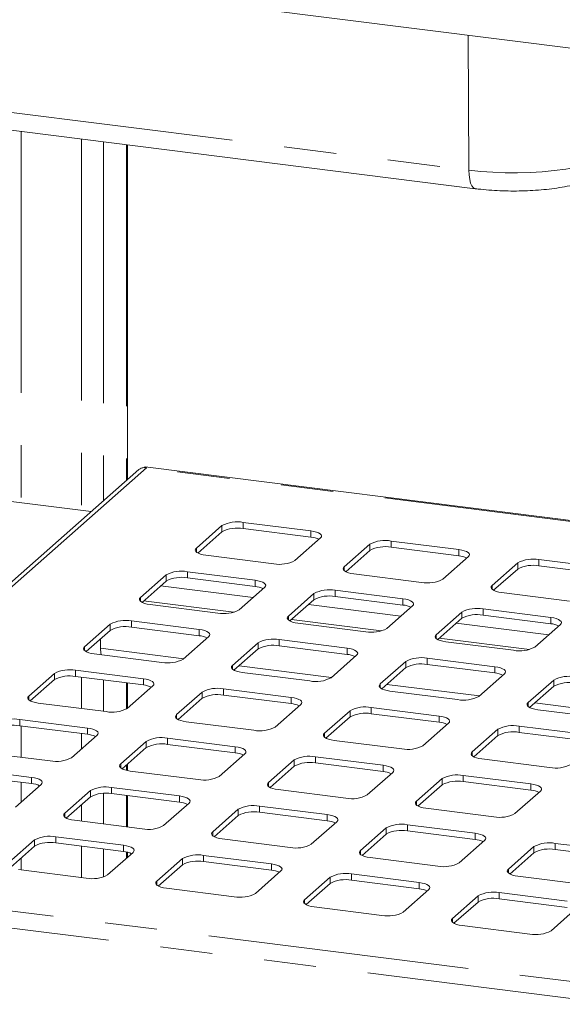
# Paper-space layout 'Blatt2' of a CAD drawing. Units: millimetres. Extents: x 5 to 415, y 5 to 292.
# Drawn here: x 283 to 296, y 228 to 252 of the extents above; entities that cross this region are included whole.
import ezdxf

# ---------------------------------------------------------------- set-up
doc = ezdxf.new("R2010")
doc.units = ezdxf.units.MM
doc.linetypes.add('PHANTOM', pattern=[12.7, 6.35, -1.27, 1.27, -1.27, 1.27, -1.27])

psp = doc.layouts.new('Blatt2')

# ---------------------------------------------------------------- linework, layer by layer
at = {"color": 7, "linetype": 'Continuous', "lineweight": 15}
for p, q in [((373.91382, 241.43426), (275.62374, 253.81765)), ((282.15832, 249.28883), (294.20646, 247.7709)), ((285.75835, 240.70563), (285.75835, 248.83526)), ((286.03377, 240.94853), (274.89259, 231.12294)), ((373.91382, 229.95879), (286.18962, 241.01099)), ((284.87275, 239.92461), (282.86399, 240.17769)), ((288.05222, 239.58668), (287.42996, 239.0379)), ((288.05222, 239.43583), (287.46649, 238.91927)), ((290.21413, 239.45684), (288.5678, 239.66426)), ((290.21413, 239.30599), (288.5678, 239.51341)), ((289.82462, 238.7362), (290.44688, 239.28498)), ((293.80612, 239.00429), (292.1598, 239.21171)), ((291.64421, 239.13413), (291.02195, 238.58535)), ((291.64421, 238.98328), (291.05848, 238.46672)), ((293.80612, 238.85344), (292.1598, 239.06086)), ((287.66271, 238.86604), (289.30904, 238.65862)), ((293.41661, 238.28365), (294.03887, 238.83243)), ((297.39812, 238.55174), (295.75179, 238.75916)), ((295.2362, 238.68158), (294.61395, 238.1328)), ((295.2362, 238.53073), (294.65047, 238.01417)), ((297.39812, 238.40089), (295.75179, 238.60831)), ((286.69457, 238.38935), (286.07232, 237.84057)), ((286.69457, 238.2385), (286.10885, 237.72194)), ((288.85649, 238.25951), (287.21016, 238.46693)), ((288.85649, 238.10866), (287.21016, 238.31608)), ((291.2547, 238.41349), (292.90103, 238.20607)), ((288.46698, 237.53887), (289.08923, 238.08765)), ((292.44848, 237.80696), (290.80215, 238.01438)), ((290.28656, 237.9368), (289.66431, 237.38802)), ((290.28656, 237.78595), (289.70084, 237.26939)), ((292.44848, 237.65611), (290.80215, 237.86353)), ((294.84669, 237.96094), (296.49302, 237.75352)), ((286.30506, 237.66871), (287.95139, 237.46129)), ((292.05897, 237.08632), (292.68122, 237.6351)), ((296.04047, 237.35441), (294.39414, 237.56183)), ((293.87855, 237.48425), (293.2563, 236.93547)), ((293.87855, 237.3334), (293.29283, 236.81684)), ((296.04047, 237.20356), (294.39414, 237.41098)), ((285.33693, 237.19202), (284.71467, 236.64324)), ((285.33693, 237.04117), (284.7512, 236.52461)), ((287.49884, 237.06218), (285.85251, 237.2696)), ((287.49884, 236.91133), (285.85251, 237.11875)), ((289.89705, 237.21616), (291.54338, 237.00874)), ((295.65096, 236.63377), (296.27321, 237.18255)), ((285.10074, 236.83287), (285.10074, 236.6066)), ((287.10933, 236.34154), (287.73159, 236.89032)), ((291.09083, 236.60963), (289.44451, 236.81705)), ((288.92892, 236.73947), (288.30666, 236.19069)), ((288.92892, 236.58862), (288.34319, 236.07206)), ((291.09083, 236.45878), (289.44451, 236.6662)), ((293.48904, 236.76361), (295.13537, 236.55619)), ((284.94742, 236.47138), (286.59375, 236.26396)), ((290.70132, 235.88899), (291.32358, 236.43777)), ((294.68283, 236.15708), (293.0365, 236.3645)), ((292.52091, 236.28692), (291.89866, 235.73814)), ((292.52091, 236.13607), (291.93518, 235.61951)), ((294.68283, 236.00623), (293.0365, 236.21365)), ((283.97928, 235.99469), (283.35703, 235.44591)), ((283.97928, 235.84384), (283.39356, 235.32728)), ((286.1412, 235.86485), (284.49487, 236.07227)), ((286.1412, 235.714), (284.49487, 235.92142)), ((288.53941, 236.01883), (290.18574, 235.81141)), ((294.29332, 235.43644), (294.91557, 235.98522)), ((285.75169, 235.14421), (286.37394, 235.69299)), ((285.75835, 235.15009), (285.75835, 235.76223)), ((289.73319, 235.4123), (288.08686, 235.61972)), ((296.1129, 235.83437), (295.49065, 235.28559)), ((296.1129, 235.68352), (295.52718, 235.16696)), ((287.57127, 235.54214), (286.94902, 234.99336)), ((287.57127, 235.39129), (286.98555, 234.87473)), ((289.73319, 235.26145), (288.08686, 235.46887)), ((292.1314, 235.56628), (293.77773, 235.35886)), ((283.58977, 235.27405), (285.2361, 235.06663)), ((289.34368, 234.69166), (289.96593, 235.24044)), ((293.32518, 234.95975), (291.67885, 235.16717)), ((291.16326, 235.08959), (290.54101, 234.54081)), ((291.16326, 234.93874), (290.57754, 234.42218)), ((293.32518, 234.8089), (291.67885, 235.01632)), ((295.72339, 235.11373), (297.36972, 234.90631)), ((284.78355, 234.66752), (283.13722, 234.87494)), ((284.78355, 234.51667), (283.13722, 234.72409)), ((287.18176, 234.8215), (288.82809, 234.61408)), ((292.93567, 234.23911), (293.55792, 234.78789)), ((296.91717, 234.5072), (295.27084, 234.71462)), ((284.39404, 233.94688), (285.0163, 234.49566)), ((288.37554, 234.21497), (286.72921, 234.42239)), ((294.75526, 234.63704), (294.133, 234.08826)), ((294.75526, 234.48619), (294.16953, 233.96963)), ((296.91717, 234.35635), (295.27084, 234.56377)), ((286.21363, 234.34481), (285.59137, 233.79603)), ((286.21363, 234.19396), (285.6279, 233.6774)), ((288.37554, 234.06412), (286.72921, 234.27154)), ((290.77375, 234.36895), (292.42008, 234.16153)), ((282.23213, 234.07672), (283.87846, 233.8693)), ((287.98603, 233.49433), (288.60829, 234.04311)), ((291.96754, 233.76242), (290.32121, 233.96984)), ((285.75835, 233.63484), (285.75835, 233.79244)), ((289.80562, 233.89226), (289.18337, 233.34348)), ((289.80562, 233.74141), (289.21989, 233.22485)), ((291.96754, 233.61157), (290.32121, 233.81899)), ((294.36575, 233.9164), (296.01207, 233.70898)), ((283.42591, 233.47019), (281.77958, 233.67761)), ((283.42591, 233.31934), (281.77958, 233.52676)), ((285.82412, 233.62417), (287.47045, 233.41675)), ((291.57803, 233.04178), (292.20028, 233.59056)), ((295.55953, 233.30987), (293.9132, 233.51729)), ((283.0364, 232.74955), (283.65865, 233.29833)), ((287.0179, 233.01764), (285.37157, 233.22506)), ((293.39761, 233.43971), (292.77536, 232.89093)), ((293.39761, 233.28886), (292.81189, 232.7723)), ((295.55953, 233.15902), (293.9132, 233.36644)), ((284.85598, 233.14748), (284.23373, 232.5987)), ((284.85598, 232.99663), (284.27026, 232.48007)), ((287.0179, 232.86679), (285.37157, 233.07421)), ((285.75835, 232.26408), (285.75835, 233.02548)), ((289.41611, 233.17162), (291.06244, 232.9642)), ((295.17002, 232.58924), (295.79227, 233.13801)), ((286.62839, 232.297), (287.25064, 232.84578)), ((290.60989, 232.56509), (288.96356, 232.77251)), ((288.44797, 232.69493), (287.82572, 232.14615)), ((288.44797, 232.54408), (287.86225, 232.02752)), ((290.60989, 232.41424), (288.96356, 232.62166)), ((293.0081, 232.71907), (294.65443, 232.51165)), ((284.46647, 232.42684), (286.1128, 232.21942)), ((290.22038, 231.84445), (290.84263, 232.39323)), ((294.20188, 232.11254), (292.55555, 232.31996)), ((285.66025, 231.82031), (284.01392, 232.02773)), ((292.03997, 232.24238), (291.41771, 231.6936)), ((292.03997, 232.09153), (291.45424, 231.57497)), ((294.20188, 231.96169), (292.55555, 232.16911)), ((283.49834, 231.95015), (282.87608, 231.40137)), ((283.49834, 231.7993), (282.91261, 231.28274)), ((285.66025, 231.66946), (284.01392, 231.87688)), ((288.05846, 231.97429), (289.70479, 231.76687)), ((293.81237, 231.3919), (294.43463, 231.94068)), ((295.63196, 231.78983), (295.0097, 231.24106)), ((297.79387, 231.66), (296.14754, 231.86741)), ((285.27074, 231.09967), (285.893, 231.64845)), ((285.75835, 231.5297), (285.75835, 231.65153)), ((289.25225, 231.36776), (287.60592, 231.57518)), ((295.63196, 231.63898), (295.04623, 231.12242)), ((297.79387, 231.50915), (296.14754, 231.71656)), ((287.09033, 231.4976), (286.46807, 230.94882)), ((287.09033, 231.34675), (286.5046, 230.83019)), ((289.25225, 231.21691), (287.60592, 231.42433)), ((291.65046, 231.52174), (293.29678, 231.31432)), ((283.10883, 231.22951), (284.75516, 231.02209)), ((288.86274, 230.64712), (289.48499, 231.1959)), ((292.84424, 230.91521), (291.19791, 231.12263)), ((295.24245, 231.06919), (296.88878, 230.86177)), ((290.68232, 231.04505), (290.06007, 230.49627)), ((290.68232, 230.8942), (290.0966, 230.37764)), ((292.84424, 230.76436), (291.19791, 230.97178)), ((286.70082, 230.77696), (288.34715, 230.56954)), ((292.45473, 230.19457), (293.07698, 230.74335)), ((294.27431, 230.5925), (293.65206, 230.04372)), ((296.43623, 230.46266), (294.7899, 230.67008)), ((294.27431, 230.44165), (293.68859, 229.92509)), ((296.43623, 230.31182), (294.7899, 230.51923)), ((290.29281, 230.32441), (291.93914, 230.11699)), ((296.04672, 229.74203), (296.66897, 230.2908)), ((293.8848, 229.87186), (295.53113, 229.66444))]:
    psp.add_line(p, q, dxfattribs=at)
at = {"color": 8, "linetype": 'PHANTOM', "lineweight": 0}
for p, q in [((294.05108, 248.22239), (294.02951, 251.49874)), ((282.00294, 249.74031), (294.05108, 248.22239)), ((283.17417, 249.16084), (283.17417, 240.13861)), ((284.6409, 248.97605), (284.6409, 239.95382)), ((285.17711, 248.90849), (285.17711, 240.19303)), ((285.73148, 248.83865), (285.73148, 240.68194)), ((286.21855, 240.98652), (275.13111, 231.20832)), ((373.91382, 229.93795), (286.21855, 240.98652)), ((288.05222, 239.43583), (288.05222, 239.58668)), ((288.5678, 239.51341), (288.5678, 239.66426)), ((290.21413, 239.30599), (290.21413, 239.45684)), ((292.1598, 239.06086), (292.1598, 239.21171)), ((287.42996, 238.94362), (287.42996, 239.0379)), ((291.64421, 238.98328), (291.64421, 239.13413)), ((293.80612, 238.85344), (293.80612, 239.00429)), ((295.75179, 238.60831), (295.75179, 238.75916)), ((291.02195, 238.49107), (291.02195, 238.58535)), ((295.2362, 238.53073), (295.2362, 238.68158)), ((286.69457, 238.2385), (286.69457, 238.38935)), ((287.21016, 238.31608), (287.21016, 238.46693)), ((288.85649, 238.10866), (288.85649, 238.25951)), ((288.80587, 237.83775), (286.56088, 238.12059)), ((290.80215, 237.86353), (290.80215, 238.01438)), ((294.61395, 238.03852), (294.61395, 238.1328)), ((286.07232, 237.74629), (286.07232, 237.84057)), ((290.28656, 237.78595), (290.28656, 237.9368)), ((292.44848, 237.65611), (292.44848, 237.80696)), ((288.33878, 237.48087), (286.14841, 237.75683)), ((292.39786, 237.3852), (290.15287, 237.66804)), ((294.39414, 237.41098), (294.39414, 237.56183)), ((289.66431, 237.29374), (289.66431, 237.38802)), ((291.93077, 237.02832), (289.7404, 237.30428)), ((293.87855, 237.3334), (293.87855, 237.48425)), ((296.04047, 237.20356), (296.04047, 237.35441)), ((285.33693, 237.04117), (285.33693, 237.19202)), ((285.85251, 237.11875), (285.85251, 237.2696)), ((287.49884, 236.91133), (287.49884, 237.06218)), ((295.98985, 236.93265), (293.74486, 237.21549)), ((289.44451, 236.6662), (289.44451, 236.81705)), ((293.2563, 236.84119), (293.2563, 236.93547)), ((295.52276, 236.57577), (293.33239, 236.85173)), ((284.71467, 236.54896), (284.71467, 236.64324)), ((287.12124, 236.35204), (285.10074, 236.6066)), ((288.92892, 236.58862), (288.92892, 236.73947)), ((291.09083, 236.45878), (291.09083, 236.60963)), ((293.0365, 236.21365), (293.0365, 236.3645)), ((288.30666, 236.09641), (288.30666, 236.19069)), ((290.71323, 235.89949), (288.46824, 236.18234)), ((292.52091, 236.13607), (292.52091, 236.28692)), ((294.68283, 236.00623), (294.68283, 236.15708)), ((283.97928, 235.84384), (283.97928, 235.99469)), ((284.49487, 235.92142), (284.49487, 236.07227)), ((284.6409, 235.90302), (284.6409, 235.14162)), ((286.1412, 235.714), (286.1412, 235.86485)), ((285.17711, 235.83546), (285.17711, 235.07406)), ((285.73148, 235.76562), (285.73148, 235.12925)), ((288.08686, 235.46887), (288.08686, 235.61972)), ((291.89866, 235.64386), (291.89866, 235.73814)), ((294.30522, 235.44694), (292.06023, 235.72979)), ((296.1129, 235.68352), (296.1129, 235.83437)), ((283.35703, 235.35163), (283.35703, 235.44591)), ((287.57127, 235.39129), (287.57127, 235.54214)), ((289.73319, 235.26145), (289.73319, 235.4123)), ((291.67885, 235.01632), (291.67885, 235.16717)), ((295.49065, 235.19131), (295.49065, 235.28559)), ((297.89721, 234.9944), (295.65222, 235.27724)), ((286.94902, 234.89908), (286.94902, 234.99336)), ((291.16326, 234.93874), (291.16326, 235.08959)), ((293.32518, 234.8089), (293.32518, 234.95975)), ((283.13722, 234.72409), (283.13722, 234.87494)), ((283.17417, 234.71943), (283.17417, 233.95803)), ((284.78355, 234.51667), (284.78355, 234.66752)), ((295.27084, 234.56377), (295.27084, 234.71462)), ((284.6409, 234.53464), (284.6409, 234.16459)), ((286.72921, 234.27154), (286.72921, 234.42239)), ((290.54101, 234.44653), (290.54101, 234.54081)), ((294.75526, 234.48619), (294.75526, 234.63704)), ((286.21363, 234.19396), (286.21363, 234.34481)), ((288.37554, 234.06412), (288.37554, 234.21497)), ((290.32121, 233.81899), (290.32121, 233.96984)), ((294.133, 233.99398), (294.133, 234.08826)), ((285.59137, 233.70175), (285.59137, 233.79603)), ((285.73148, 233.76875), (285.73148, 233.64077)), ((289.80562, 233.74141), (289.80562, 233.89226)), ((291.96754, 233.61157), (291.96754, 233.76242)), ((283.42591, 233.31934), (283.42591, 233.47019)), ((293.9132, 233.36644), (293.9132, 233.51729)), ((283.17417, 233.35105), (283.17417, 232.87105)), ((285.37157, 233.07421), (285.37157, 233.22506)), ((289.18337, 233.2492), (289.18337, 233.34348)), ((293.39761, 233.28886), (293.39761, 233.43971)), ((295.55953, 233.15902), (295.55953, 233.30987)), ((284.85598, 232.99663), (284.85598, 233.14748)), ((285.17711, 233.08164), (285.17711, 232.33731)), ((285.73148, 233.02886), (285.73148, 232.26746)), ((287.0179, 232.86679), (287.0179, 233.01764)), ((284.6409, 232.80694), (284.6409, 232.40486)), ((288.96356, 232.62166), (288.96356, 232.77251)), ((292.77536, 232.79665), (292.77536, 232.89093)), ((284.23373, 232.50442), (284.23373, 232.5987)), ((288.44797, 232.54408), (288.44797, 232.69493)), ((290.60989, 232.41424), (290.60989, 232.56509)), ((292.55555, 232.16911), (292.55555, 232.31996)), ((284.01392, 231.87688), (284.01392, 232.02773)), ((287.82572, 232.05187), (287.82572, 232.14615)), ((292.03997, 232.09153), (292.03997, 232.24238)), ((294.20188, 231.96169), (294.20188, 232.11254)), ((283.49834, 231.7993), (283.49834, 231.95015)), ((284.6409, 231.79789), (284.6409, 231.03648)), ((285.66025, 231.66946), (285.66025, 231.82031)), ((295.63196, 231.63898), (295.63196, 231.78983)), ((296.14754, 231.71656), (296.14754, 231.86741)), ((285.17711, 231.73033), (285.17711, 231.05177)), ((285.73148, 231.65767), (285.73148, 231.506)), ((287.60592, 231.42433), (287.60592, 231.57518)), ((291.41771, 231.59932), (291.41771, 231.6936)), ((283.17417, 231.51341), (283.17417, 231.22128)), ((287.09033, 231.34675), (287.09033, 231.4976)), ((289.25225, 231.21691), (289.25225, 231.36776)), ((275.13111, 231.20832), (373.3122, 218.83867)), ((291.19791, 230.97178), (291.19791, 231.12263)), ((295.0097, 231.14677), (295.0097, 231.24106)), ((373.4984, 218.39948), (274.71864, 230.84456)), ((286.46807, 230.85454), (286.46807, 230.94882)), ((290.68232, 230.8942), (290.68232, 231.04505)), ((292.84424, 230.76436), (292.84424, 230.91521)), ((294.27431, 230.44165), (294.27431, 230.5925)), ((294.7899, 230.51923), (294.7899, 230.67008)), ((290.06007, 230.40199), (290.06007, 230.49627)), ((293.65206, 229.94944), (293.65206, 230.04372))]:
    psp.add_line(p, q, dxfattribs=at)
at = {"color": 8, "linetype": 'PHANTOM', "lineweight": 0, "flags": 128}
for points in [[(294.05108, 248.22239), (294.33838, 248.19147), (294.63339, 248.17009), (294.93327, 248.15845), (295.23513, 248.15666), (295.53606, 248.16474), (295.83316, 248.18262), (296.12358, 248.21012), (296.40451, 248.24697), (296.67325, 248.29283), (296.92722, 248.34724), (297.16396, 248.4097), (297.38119, 248.47958), (297.57683, 248.55623), (297.74899, 248.6389), (297.89601, 248.72679), (298.01648, 248.81907)], [(294.20637, 247.77091), (294.20042, 247.77191), (294.1592, 247.79355), (294.12295, 247.83969), (294.09303, 247.9086), (294.07056, 247.99769), (294.0564, 248.10361), (294.05108, 248.22239)]]:
    psp.add_lwpolyline(points, dxfattribs=at)
at = {"color": 7, "linetype": 'Continuous', "lineweight": 15, "flags": 128}
for points in [[(290.44688, 239.28498), (290.46728, 239.31022), (290.47252, 239.3363), (290.46239, 239.36221), (290.43729, 239.38698), (290.39817, 239.40963), (290.34656, 239.42931), (290.28441, 239.44525), (290.21413, 239.45684)], [(287.42996, 239.0379), (287.40956, 239.01266), (287.40432, 238.98658), (287.41445, 238.96066), (287.43955, 238.9359), (287.47867, 238.91325), (287.53029, 238.89357), (287.59243, 238.87763), (287.66271, 238.86604)], [(294.03887, 238.83243), (294.05927, 238.85767), (294.06451, 238.88375), (294.05438, 238.90967), (294.02928, 238.93443), (293.99017, 238.95708), (293.93855, 238.97676), (293.8764, 238.9927), (293.80612, 239.00429)], [(291.02195, 238.58535), (291.00155, 238.56011), (290.99632, 238.53403), (291.00644, 238.50812), (291.03154, 238.48335), (291.07066, 238.4607), (291.12228, 238.44102), (291.18442, 238.42508), (291.2547, 238.41349)], [(289.08923, 238.08765), (289.10963, 238.11289), (289.11487, 238.13896), (289.10474, 238.16488), (289.07964, 238.18965), (289.04053, 238.2123), (288.98891, 238.23198), (288.92677, 238.24792), (288.85649, 238.25951)], [(294.61395, 238.1328), (294.59354, 238.10757), (294.58831, 238.08149), (294.59843, 238.05557), (294.62354, 238.0308), (294.66265, 238.00815), (294.71427, 237.98848), (294.77641, 237.97253), (294.84669, 237.96094)], [(286.07232, 237.84057), (286.05192, 237.81533), (286.04668, 237.78925), (286.05681, 237.76333), (286.08191, 237.73857), (286.12102, 237.71592), (286.17264, 237.69624), (286.23478, 237.6803), (286.30506, 237.66871)], [(292.68122, 237.6351), (292.70162, 237.66034), (292.70686, 237.68642), (292.69673, 237.71234), (292.67163, 237.7371), (292.63252, 237.75975), (292.5809, 237.77943), (292.51876, 237.79537), (292.44848, 237.80696)], [(289.66431, 237.38802), (289.64391, 237.36278), (289.63867, 237.3367), (289.6488, 237.31079), (289.6739, 237.28602), (289.71301, 237.26337), (289.76463, 237.24369), (289.82677, 237.22775), (289.89705, 237.21616)], [(296.27321, 237.18255), (296.29362, 237.20779), (296.29885, 237.23387), (296.28873, 237.25979), (296.26362, 237.28455), (296.22451, 237.3072), (296.17289, 237.32688), (296.11075, 237.34282), (296.04047, 237.35441)], [(287.73159, 236.89032), (287.75199, 236.91556), (287.75723, 236.94163), (287.7471, 236.96755), (287.722, 236.99232), (287.68288, 237.01497), (287.63127, 237.03465), (287.56912, 237.05059), (287.49884, 237.06218)], [(293.2563, 236.93547), (293.2359, 236.91024), (293.23066, 236.88416), (293.24079, 236.85824), (293.26589, 236.83347), (293.305, 236.81082), (293.35662, 236.79114), (293.41877, 236.7752), (293.48904, 236.76361)], [(284.71467, 236.64324), (284.69427, 236.618), (284.68903, 236.59192), (284.69916, 236.566), (284.72426, 236.54124), (284.76338, 236.51859), (284.815, 236.49891), (284.87714, 236.48297), (284.94742, 236.47138)], [(291.32358, 236.43777), (291.34398, 236.46301), (291.34922, 236.48909), (291.33909, 236.51501), (291.31399, 236.53977), (291.27488, 236.56242), (291.22326, 236.5821), (291.16111, 236.59804), (291.09083, 236.60963)], [(288.30666, 236.19069), (288.28626, 236.16545), (288.28103, 236.13937), (288.29115, 236.11345), (288.31625, 236.08869), (288.35537, 236.06604), (288.40699, 236.04636), (288.46913, 236.03042), (288.53941, 236.01883)], [(294.91557, 235.98522), (294.93597, 236.01046), (294.94121, 236.03654), (294.93108, 236.06246), (294.90598, 236.08722), (294.86687, 236.10987), (294.81525, 236.12955), (294.7531, 236.14549), (294.68283, 236.15708)], [(286.37394, 235.69299), (286.39434, 235.71822), (286.39958, 235.7443), (286.38945, 235.77022), (286.36435, 235.79499), (286.32524, 235.81764), (286.27362, 235.83732), (286.21148, 235.85326), (286.1412, 235.86485)], [(291.89866, 235.73814), (291.87825, 235.71291), (291.87302, 235.68683), (291.88314, 235.66091), (291.90825, 235.63614), (291.94736, 235.61349), (291.99898, 235.59381), (292.06112, 235.57787), (292.1314, 235.56628)], [(283.35703, 235.44591), (283.33663, 235.42067), (283.33139, 235.39459), (283.34152, 235.36867), (283.36662, 235.34391), (283.40573, 235.32126), (283.45735, 235.30158), (283.51949, 235.28564), (283.58977, 235.27405)], [(289.96593, 235.24044), (289.98633, 235.26568), (289.99157, 235.29176), (289.98144, 235.31767), (289.95634, 235.34244), (289.91723, 235.36509), (289.86561, 235.38477), (289.80347, 235.40071), (289.73319, 235.4123)], [(295.49065, 235.28559), (295.47025, 235.26036), (295.46501, 235.23428), (295.47513, 235.20836), (295.50024, 235.1836), (295.53935, 235.16094), (295.59097, 235.14127), (295.65311, 235.12533), (295.72339, 235.11373)], [(286.94902, 234.99336), (286.92862, 234.96812), (286.92338, 234.94204), (286.93351, 234.91612), (286.95861, 234.89136), (286.99772, 234.86871), (287.04934, 234.84903), (287.11148, 234.83309), (287.18176, 234.8215)], [(293.55792, 234.78789), (293.57833, 234.81313), (293.58356, 234.83921), (293.57344, 234.86513), (293.54833, 234.88989), (293.50922, 234.91254), (293.4576, 234.93222), (293.39546, 234.94816), (293.32518, 234.95975)], [(285.0163, 234.49566), (285.0367, 234.52089), (285.04194, 234.54697), (285.03181, 234.57289), (285.00671, 234.59766), (284.96759, 234.62031), (284.91598, 234.63999), (284.85383, 234.65593), (284.78355, 234.66752)], [(290.54101, 234.54081), (290.52061, 234.51557), (290.51537, 234.4895), (290.5255, 234.46358), (290.5506, 234.43881), (290.58971, 234.41616), (290.64133, 234.39648), (290.70348, 234.38054), (290.77375, 234.36895)], [(288.60829, 234.04311), (288.62869, 234.06835), (288.63393, 234.09443), (288.6238, 234.12034), (288.5987, 234.14511), (288.55959, 234.16776), (288.50797, 234.18744), (288.44582, 234.20338), (288.37554, 234.21497)], [(294.133, 234.08826), (294.1126, 234.06303), (294.10736, 234.03695), (294.11749, 234.01103), (294.14259, 233.98627), (294.1817, 233.96361), (294.23332, 233.94394), (294.29547, 233.928), (294.36575, 233.9164)], [(285.59137, 233.79603), (285.57097, 233.77079), (285.56574, 233.74471), (285.57586, 233.71879), (285.60096, 233.69403), (285.64008, 233.67138), (285.6917, 233.6517), (285.75384, 233.63576), (285.82412, 233.62417)], [(292.20028, 233.59056), (292.22068, 233.6158), (292.22592, 233.64188), (292.21579, 233.6678), (292.19069, 233.69256), (292.15158, 233.71521), (292.09996, 233.73489), (292.03781, 233.75083), (291.96754, 233.76242)], [(283.65865, 233.29833), (283.67905, 233.32356), (283.68429, 233.34964), (283.67416, 233.37556), (283.64906, 233.40032), (283.60995, 233.42298), (283.55833, 233.44265), (283.49619, 233.4586), (283.42591, 233.47019)], [(289.18337, 233.34348), (289.16296, 233.31824), (289.15773, 233.29216), (289.16785, 233.26625), (289.19296, 233.24148), (289.23207, 233.21883), (289.28369, 233.19915), (289.34583, 233.18321), (289.41611, 233.17162)], [(295.79227, 233.13801), (295.81267, 233.16325), (295.81791, 233.18933), (295.80778, 233.21525), (295.78268, 233.24001), (295.74357, 233.26266), (295.69195, 233.28234), (295.62981, 233.29828), (295.55953, 233.30987)], [(287.25064, 232.84578), (287.27104, 232.87102), (287.27628, 232.8971), (287.26615, 232.92301), (287.24105, 232.94778), (287.20194, 232.97043), (287.15032, 232.99011), (287.08818, 233.00605), (287.0179, 233.01764)], [(292.77536, 232.89093), (292.75496, 232.8657), (292.74972, 232.83962), (292.75984, 232.8137), (292.78495, 232.78894), (292.82406, 232.76628), (292.87568, 232.74661), (292.93782, 232.73066), (293.0081, 232.71907)], [(284.23373, 232.5987), (284.21333, 232.57346), (284.20809, 232.54738), (284.21822, 232.52146), (284.24332, 232.4967), (284.28243, 232.47405), (284.33405, 232.45437), (284.39619, 232.43843), (284.46647, 232.42684)], [(290.84263, 232.39323), (290.86304, 232.41847), (290.86827, 232.44455), (290.85815, 232.47047), (290.83304, 232.49523), (290.79393, 232.51788), (290.74231, 232.53756), (290.68017, 232.5535), (290.60989, 232.56509)], [(287.82572, 232.14615), (287.80532, 232.12091), (287.80008, 232.09483), (287.81021, 232.06892), (287.83531, 232.04415), (287.87442, 232.0215), (287.92604, 232.00182), (287.98819, 231.98588), (288.05846, 231.97429)], [(294.43463, 231.94068), (294.45503, 231.96592), (294.46026, 231.992), (294.45014, 232.01792), (294.42504, 232.04268), (294.38592, 232.06533), (294.3343, 232.08501), (294.27216, 232.10095), (294.20188, 232.11254)], [(285.893, 231.64845), (285.9134, 231.67369), (285.91864, 231.69976), (285.90851, 231.72568), (285.88341, 231.75045), (285.8443, 231.7731), (285.79268, 231.79278), (285.73053, 231.80872), (285.66025, 231.82031)], [(291.41771, 231.6936), (291.39731, 231.66837), (291.39207, 231.64229), (291.4022, 231.61637), (291.4273, 231.5916), (291.46641, 231.56895), (291.51803, 231.54927), (291.58018, 231.53333), (291.65046, 231.52174)], [(289.48499, 231.1959), (289.50539, 231.22114), (289.51063, 231.24722), (289.5005, 231.27314), (289.4754, 231.2979), (289.43629, 231.32055), (289.38467, 231.34023), (289.32252, 231.35617), (289.25225, 231.36776)], [(295.0097, 231.24106), (294.9893, 231.21582), (294.98406, 231.18974), (294.99419, 231.16382), (295.01929, 231.13906), (295.05841, 231.1164), (295.11002, 231.09673), (295.17217, 231.08079), (295.24245, 231.06919)], [(286.46807, 230.94882), (286.44767, 230.92358), (286.44244, 230.8975), (286.45256, 230.87159), (286.47767, 230.84682), (286.51678, 230.82417), (286.5684, 230.80449), (286.63054, 230.78855), (286.70082, 230.77696)], [(293.07698, 230.74335), (293.09738, 230.76859), (293.10262, 230.79467), (293.09249, 230.82059), (293.06739, 230.84535), (293.02828, 230.868), (292.97666, 230.88768), (292.91452, 230.90362), (292.84424, 230.91521)], [(290.06007, 230.49627), (290.03967, 230.47104), (290.03443, 230.44496), (290.04455, 230.41904), (290.06966, 230.39427), (290.10877, 230.37162), (290.16039, 230.35194), (290.22253, 230.336), (290.29281, 230.32441)], [(293.65206, 230.04372), (293.63166, 230.01849), (293.62642, 229.99241), (293.63655, 229.96649), (293.66165, 229.94173), (293.70076, 229.91907), (293.75238, 229.8994), (293.81452, 229.88346), (293.8848, 229.87186)]]:
    psp.add_lwpolyline(points, dxfattribs=at)
at = {"color": 7, "linetype": 'Continuous', "lineweight": 15}
for centre, radius, start, end in [((288.42059, 238.8906), 0.78754, 79.226133, 117.8883), ((288.42059, 238.73975), 0.78754, 79.226133, 117.8883), ((290.16441, 238.73444), 0.57371, 64.616364, 85.028145), ((292.01258, 238.43805), 0.78754, 79.226133, 117.8883), ((292.01258, 238.28721), 0.78754, 79.226133, 117.8883), ((289.45625, 239.43228), 0.78754, 259.226133, 297.8883), ((293.7564, 238.28189), 0.57371, 64.616364, 85.028145), ((295.60457, 237.98551), 0.78754, 79.226133, 117.8883), ((287.06294, 237.69327), 0.78754, 79.226133, 117.8883), ((295.60457, 237.83466), 0.78754, 79.226133, 117.8883), ((287.06294, 237.54242), 0.78754, 79.226133, 117.8883), ((293.04824, 238.97973), 0.78754, 259.226133, 297.8883), ((288.80677, 237.53711), 0.57371, 64.616364, 85.028145), ((290.65493, 237.24072), 0.78754, 79.226133, 117.8883), ((290.65493, 237.08987), 0.78754, 79.226133, 117.8883), ((288.09861, 238.23494), 0.78754, 259.226133, 297.8883), ((292.39876, 237.08456), 0.57371, 64.616364, 85.028145), ((294.24692, 236.78818), 0.78754, 79.226133, 117.8883), ((285.7053, 236.49594), 0.78754, 79.226133, 117.8883), ((294.24692, 236.63733), 0.78754, 79.226133, 117.8883), ((285.7053, 236.34509), 0.78754, 79.226133, 117.8883), ((291.6906, 237.7824), 0.78754, 259.226133, 297.8883), ((295.99075, 236.63201), 0.57371, 64.616364, 85.028145), ((287.44912, 236.33978), 0.57371, 64.616364, 85.028145), ((289.29729, 236.04339), 0.78754, 79.226133, 117.8883), ((285.56702, 236.58952), 0.46659, 177.902342, 197.47786), ((289.29729, 235.89254), 0.78754, 79.226133, 117.8883), ((295.28259, 237.32985), 0.78754, 259.226133, 297.8883), ((286.74096, 237.03761), 0.78754, 259.226133, 297.8883), ((291.04111, 235.88723), 0.57371, 64.616364, 85.028145), ((292.88928, 235.59085), 0.78754, 79.226133, 117.8883), ((284.34765, 235.29861), 0.78754, 79.226133, 117.8883), ((292.88928, 235.44), 0.78754, 79.226133, 117.8883), ((284.34765, 235.14776), 0.78754, 79.226133, 117.8883), ((290.33295, 236.58507), 0.78754, 259.226133, 297.8883), ((294.6331, 235.43468), 0.57371, 64.616364, 85.028145), ((296.48127, 235.1383), 0.78754, 79.226133, 117.8883), ((286.09148, 235.14245), 0.57371, 64.616364, 85.028145), ((287.93964, 234.84606), 0.78754, 79.226133, 117.8883), ((296.48127, 234.98745), 0.78754, 79.226133, 117.8883), ((287.93964, 234.69521), 0.78754, 79.226133, 117.8883), ((293.92495, 236.13252), 0.78754, 259.226133, 297.8883), ((285.38332, 235.84028), 0.78754, 259.226133, 297.8883), ((289.68347, 234.6899), 0.57371, 64.616364, 85.028145), ((291.53163, 234.39352), 0.78754, 79.226133, 117.8883), ((282.99001, 234.10128), 0.78754, 79.226133, 117.8883), ((291.53163, 234.24267), 0.78754, 79.226133, 117.8883), ((282.99001, 233.95043), 0.78754, 79.226133, 117.8883), ((288.97531, 235.38774), 0.78754, 259.226133, 297.8883), ((293.27546, 234.23735), 0.57371, 64.616364, 85.028145), ((295.12363, 233.94097), 0.78754, 79.226133, 117.8883), ((284.73383, 233.94512), 0.57371, 64.616364, 85.028145), ((286.582, 233.64873), 0.78754, 79.226133, 117.8883), ((295.12363, 233.79012), 0.78754, 79.226133, 117.8883), ((286.582, 233.49788), 0.78754, 79.226133, 117.8883), ((292.5673, 234.93519), 0.78754, 259.226133, 297.8883), ((284.02567, 234.64295), 0.78754, 259.226133, 297.8883), ((288.32582, 233.49257), 0.57371, 64.616364, 85.028145), ((290.17399, 233.19618), 0.78754, 79.226133, 117.8883), ((290.17399, 233.04534), 0.78754, 79.226133, 117.8883), ((296.15929, 234.48264), 0.78754, 259.226133, 297.8883), ((287.61766, 234.19041), 0.78754, 259.226133, 297.8883), ((291.91781, 233.04002), 0.57371, 64.616364, 85.028145), ((293.76598, 232.74364), 0.78754, 79.226133, 117.8883), ((283.37619, 232.74779), 0.57371, 64.616364, 85.028145), ((285.22435, 232.4514), 0.78754, 79.226133, 117.8883), ((293.76598, 232.59279), 0.78754, 79.226133, 117.8883), ((285.22435, 232.30055), 0.78754, 79.226133, 117.8883), ((291.20966, 233.73786), 0.78754, 259.226133, 297.8883), ((295.50981, 232.58747), 0.57371, 64.616364, 85.028145), ((286.96818, 232.29524), 0.57371, 64.616364, 85.028145), ((288.81634, 231.99885), 0.78754, 79.226133, 117.8883), ((288.81634, 231.84801), 0.78754, 79.226133, 117.8883), ((294.80165, 233.28531), 0.78754, 259.226133, 297.8883), ((286.26002, 232.99308), 0.78754, 259.226133, 297.8883), ((290.56017, 231.84269), 0.57371, 64.616364, 85.028145), ((292.40834, 231.54631), 0.78754, 79.226133, 117.8883), ((283.86671, 231.25407), 0.78754, 79.226133, 117.8883), ((292.40834, 231.39546), 0.78754, 79.226133, 117.8883), ((283.86671, 231.10322), 0.78754, 79.226133, 117.8883), ((289.85201, 232.54053), 0.78754, 259.226133, 297.8883), ((294.15216, 231.39014), 0.57371, 64.616364, 85.028145), ((296.00033, 231.09376), 0.78754, 79.226133, 117.8883), ((285.61053, 231.09791), 0.57371, 64.616364, 85.028145), ((287.4587, 230.80152), 0.78754, 79.226133, 117.8883), ((296.00033, 230.94291), 0.78754, 79.226133, 117.8883), ((287.4587, 230.65067), 0.78754, 79.226133, 117.8883), ((293.444, 232.08798), 0.78754, 259.226133, 297.8883), ((284.90237, 231.79574), 0.78754, 259.226133, 297.8883), ((289.20252, 230.64536), 0.57371, 64.616364, 85.028145), ((291.05069, 230.34898), 0.78754, 79.226133, 117.8883), ((291.05069, 230.19813), 0.78754, 79.226133, 117.8883), ((288.49437, 231.3432), 0.78754, 259.226133, 297.8883), ((292.79451, 230.19281), 0.57371, 64.616364, 85.028145), ((294.64268, 229.89643), 0.78754, 79.226133, 117.8883), ((294.64268, 229.74558), 0.78754, 79.226133, 117.8883), ((292.08636, 230.89065), 0.78754, 259.226133, 297.8883), ((295.67835, 230.4381), 0.78754, 259.226133, 297.8883)]:
    psp.add_arc(centre, radius, start, end, dxfattribs=at)
for points, knots in [([(294.20646, 247.7709), (294.25152, 247.7655), (294.3822, 247.74984), (294.6037, 247.73085), (294.87045, 247.717), (295.13894, 247.71246), (295.40714, 247.71703), (295.67319, 247.73074), (295.93526, 247.75356), (296.19165, 247.78551), (296.44085, 247.82671), (296.68161, 247.87742), (296.91302, 247.93817), (297.13451, 248.01004), (297.34594, 248.09475), (297.53831, 248.19174), (297.70027, 248.29285), (297.79061, 248.36757), (297.83028, 248.40038)], [0, 0, 0, 0, 0.03363936, 0.09755258, 0.16116415, 0.22458461, 0.28795175, 0.35137501, 0.41496699, 0.47887527, 0.54327495, 0.60838704, 0.6745027, 0.74201147, 0.81141245, 0.88320065, 0.94871389, 1, 1, 1, 1]), ([(286.03584, 240.94573), (286.05261, 240.95928), (286.09105, 240.99035), (286.15935, 240.99821), (286.20441, 240.98931), (286.21855, 240.98652)], [0, 0, 0, 0, 0.34663204, 0.79497837, 1, 1, 1, 1]), ([(286.21855, 240.98652), (286.20862, 240.99902), (286.18997, 241.02249), (286.16512, 241.00064), (286.1535, 240.99043)], [0, 0, 0, 0, 0.53226678, 1, 1, 1, 1])]:
    psp.add_open_spline(points, degree=3, knots=knots, dxfattribs=at)

doc.saveas('drawing.dxf')
